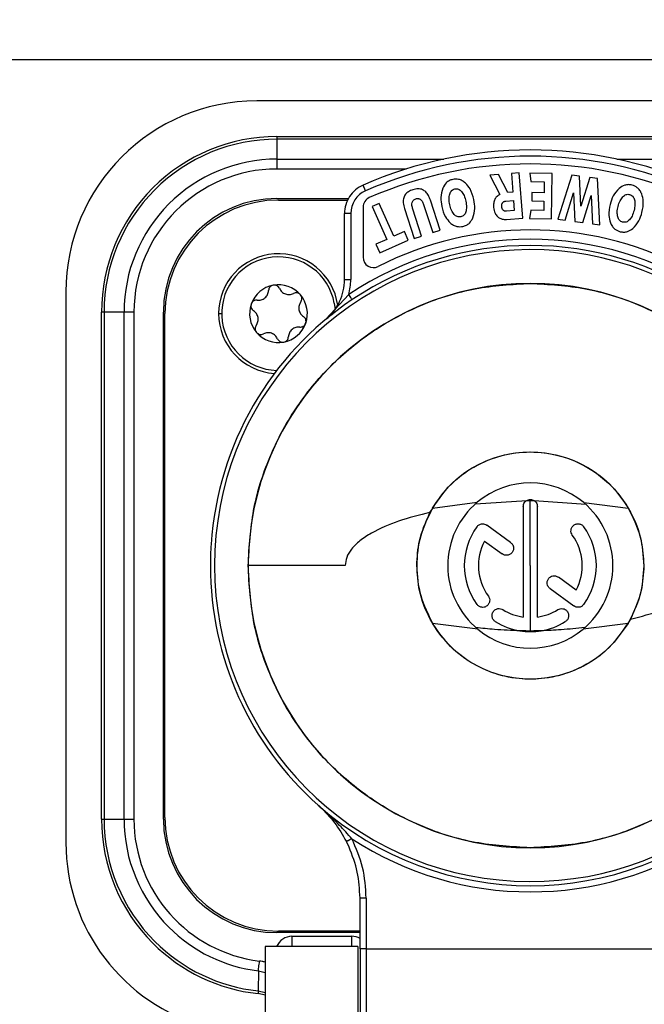
# Model space of a CAD drawing. Units: millimetres. Extents: x 0 to 420, y 0 to 297.
# Drawn here: x 195 to 210, y 209 to 233 of the extents above; entities that cross this region are included whole.
import ezdxf

# ---------------------------------------------------------------- set-up
doc = ezdxf.new("R2010")
doc.units = ezdxf.units.MM
doc.header["$PDSIZE"] = -1
doc.linetypes.add('SLD-Durchgehend', pattern=[0])
doc.layers.add('BEMASS', color=5, linetype='SLD-Durchgehend', lineweight=25)
doc.styles.add('SLDTEXTSTYLE2', font='GOTHIC.TTF', dxfattribs={"width": 0.913})
doc.dimstyles.new('SLDDIMSTYLE0', dxfattribs={"dimtxt": 3.5, "dimasz": 3.556, "dimexe": 0, "dimexo": 0.0625, "dimgap": 0.875, "dimtad": 1, "dimlfac": 2, "dimrnd": 1e-09, "dimzin": 12, "dimdsep": 46, "dimtxsty": 'SLDTEXTSTYLE2', "dimblk1": 'CLOSED', "dimblk2": 'CLOSED', "dimsah": 1, "dimcen": 0.09, "dimadec": 0, "dimazin": 3, "dimtfac": 1, "dimtofl": 0, "dimtmove": 0, "dimatfit": 3, "dimldrblk": 'CLOSED', "dimfxl": 1, "dimfrac": 2, "dimtolj": 1, "dimtzin": 12, "dimarcsym": 0})
doc.dimstyles.new('SLDDIMSTYLE4', dxfattribs={"dimtxt": 3.5, "dimasz": 3.556, "dimexe": 0, "dimexo": 0.0625, "dimgap": 0.875, "dimtad": 1, "dimdec": 0, "dimlfac": 2, "dimrnd": 1e-09, "dimzin": 12, "dimdsep": 46, "dimtxsty": 'SLDTEXTSTYLE2', "dimblk1": 'CLOSED', "dimblk2": 'CLOSED', "dimsah": 1, "dimcen": 0.09, "dimadec": 0, "dimazin": 3, "dimtfac": 1, "dimtdec": 0, "dimtofl": 0, "dimtmove": 0, "dimatfit": 3, "dimldrblk": 'CLOSED', "dimfxl": 1, "dimfrac": 2, "dimtolj": 1, "dimtzin": 12, "dimarcsym": 0})

# ---------------------------------------------------------------- blocks, each defined once
blk = doc.blocks.new('_Closed')
at = {"color": 0, "linetype": 'ByBlock', "lineweight": -2}
for p, q in [((-1, 0.166667), (0, 0)), ((-1, 0.166667), (-1, -0.166667)), ((0, 0), (-1, -0.166667)), ((0, 0), (-1, 0))]:
    blk.add_line(p, q, dxfattribs=at)
blk = doc.blocks.new('_D_9')
at = {"layer": 'BEMASS', "color": 0, "lineweight": -2}
for p, q in [((158.219, 231.567), (158.219, 277.692)), ((248.838, 277.692), (161.775, 277.692)), ((252.394, 246.255), (252.394, 277.692))]:
    blk.add_line(p, q, dxfattribs=at)
at = {"layer": 'Defpoints', "color": 0}
for p in [(158.219, 277.692), (252.394, 246.192), (158.219, 231.505)]:
    blk.add_point(p, dxfattribs=at)
at = {"layer": 'BEMASS', "color": 0, "lineweight": -2, "xscale": 3.556, "yscale": 3.556, "zscale": 3.556, "rotation": 180}
blk.add_blockref('_Closed', (158.219, 277.692), dxfattribs=at)
at = {"layer": 'BEMASS', "color": 0, "lineweight": -2, "xscale": 3.556, "yscale": 3.556, "zscale": 3.556}
blk.add_blockref('_Closed', (252.394, 277.692), dxfattribs=at)
at = {"layer": 'BEMASS', "color": 0, "insert": (205.306, 282.242), "char_height": 3.5, "attachment_point": 2, "style": 'SLDTEXTSTYLE2'}
blk.add_mtext('\\A1;188.35', dxfattribs=at)
blk = doc.blocks.new('_D_10')
at = {"layer": 'BEMASS', "color": 0, "lineweight": -2}
for p, q in [((206.605, 261.692), (262.394, 261.692)), ((262.394, 115.99), (262.394, 258.136)), ((192.572, 112.434), (262.394, 112.434))]:
    blk.add_line(p, q, dxfattribs=at)
at = {"layer": 'Defpoints', "color": 0}
for p in [(206.542, 261.692), (262.394, 261.692), (192.509, 112.434)]:
    blk.add_point(p, dxfattribs=at)
at = {"layer": 'BEMASS', "color": 0, "lineweight": -2, "xscale": 3.556, "yscale": 3.556, "zscale": 3.556}
for p, rotation in [((262.394, 261.692), 90.0000000000002), ((262.394, 112.434), 270.0000000000002)]:
    blk.add_blockref('_Closed', p, dxfattribs=dict(at, rotation=rotation))
at = {"layer": 'BEMASS', "color": 0, "insert": (257.844, 187.063), "char_height": 3.5, "attachment_point": 2, "rotation": 90, "style": 'SLDTEXTSTYLE2'}
blk.add_mtext('\\A1;299', dxfattribs=at)

msp = doc.modelspace()

# ---------------------------------------------------------------- linework, layer by layer
for p, q in [((165.4686, 231.6925), (248.3936, 231.6925)), ((213.5686, 230.6925), (200.3186, 230.6925)), ((200.8061, 229.83), (200.8061, 229.8141)), ((200.8061, 229.83), (213.0811, 229.83)), ((200.8061, 229.8141), (200.8061, 229.7667)), ((200.8061, 229.7667), (200.8061, 229.2834)), ((213.0811, 229.7667), (200.8061, 229.7667)), ((200.8061, 229.2834), (200.8061, 229.1932)), ((200.8061, 229.2834), (204.8446, 229.2834)), ((200.8061, 229.1932), (200.8061, 229.044)), ((209.0426, 229.2834), (213.0811, 229.2834)), ((203.9334, 229.044), (200.8061, 229.044)), ((206.1719, 228.9112), (205.9661, 228.8952)), ((205.9661, 228.8952), (206.2061, 228.423)), ((206.3967, 228.4737), (206.1719, 228.9112)), ((206.6751, 228.9501), (206.4864, 228.9355)), ((206.4864, 228.9355), (206.5214, 228.4833)), ((206.76, 227.8534), (206.6751, 228.9501)), ((207.4715, 228.9355), (206.9288, 228.9438)), ((206.9288, 228.9438), (206.9549, 228.7423)), ((207.4546, 227.8356), (207.4715, 228.9355)), ((207.9463, 228.8916), (207.6099, 227.8256)), ((208.1324, 228.8678), (207.9463, 228.8916)), ((208.1669, 228.1464), (208.1324, 228.8678)), ((202.952, 228.5156), (202.8916, 228.6529)), ((206.9549, 228.7423), (207.2802, 228.7373)), ((207.2802, 228.7373), (207.2761, 228.47)), ((208.3832, 228.8358), (208.1669, 228.1464)), ((208.5699, 228.8119), (208.3832, 228.8358)), ((208.6265, 227.6958), (208.5699, 228.8119)), ((206.5214, 228.4833), (206.3967, 228.4737)), ((206.9837, 228.4745), (206.9806, 228.2734)), ((207.2761, 228.47), (206.9837, 228.4745)), ((207.7846, 227.8033), (207.9878, 228.4636)), ((207.9878, 228.4636), (208.023, 227.7729)), ((208.2149, 227.7483), (208.4211, 228.4)), ((208.4211, 228.4), (208.4523, 227.718)), ((200.8061, 228.33), (202.5377, 228.33)), ((200.8436, 228.2925), (202.5182, 228.2925)), ((203.2837, 228.2116), (203.1112, 228.1352)), ((203.6371, 227.4143), (203.2837, 228.2116)), ((204.3671, 228.1614), (204.5804, 227.5072)), ((204.7594, 227.5655), (204.5234, 228.2892)), ((206.3498, 228.2683), (206.5349, 228.2827)), ((206.5349, 228.2827), (206.5539, 228.0369)), ((206.9806, 228.2734), (207.273, 228.2689)), ((207.273, 228.2689), (207.2695, 228.0396)), ((202.4436, 226.3662), (202.4436, 227.9664)), ((202.4876, 227.9664), (202.4436, 227.9664)), ((202.5936, 227.9664), (202.4876, 227.9664)), ((202.5936, 227.9664), (202.5936, 226.3662)), ((202.8936, 228.1221), (202.8936, 226.9058)), ((203.1112, 228.1352), (203.4645, 227.3378)), ((203.8949, 228.0842), (204.1309, 227.3606)), ((204.3103, 227.4191), (204.0984, 228.0691)), ((206.5539, 228.0369), (206.3642, 228.0222)), ((206.9526, 228.0444), (206.9208, 227.8438)), ((207.2695, 228.0396), (206.9526, 228.0444)), ((206.3671, 227.823), (206.76, 227.8534)), ((206.9208, 227.8438), (207.4546, 227.8356)), ((207.6099, 227.8256), (207.7846, 227.8033)), ((208.023, 227.7729), (208.2149, 227.7483)), ((208.4523, 227.718), (208.6265, 227.6958)), ((203.8949, 227.5286), (203.6371, 227.4143)), ((203.9872, 227.3202), (203.8949, 227.5286)), ((204.5804, 227.5072), (204.7594, 227.5655)), ((203.4645, 227.3378), (203.2048, 227.2227)), ((203.2048, 227.2227), (203.2971, 227.0144)), ((203.2971, 227.0144), (203.9872, 227.3202)), ((204.1309, 227.3606), (204.3103, 227.4191)), ((202.4436, 226.3662), (202.4876, 226.3662)), ((202.4876, 226.3662), (202.5936, 226.3662)), ((195.6936, 226.0675), (195.6936, 212.734)), ((201.9922, 225.4046), (202.5464, 226.0056)), ((202.1956, 225.793), (202.2148, 225.6452)), ((196.572, 225.58), (196.5561, 225.58)), ((196.5561, 213.305), (196.5561, 225.58)), ((196.6194, 225.58), (196.572, 225.58)), ((197.1027, 225.58), (196.6194, 225.58)), ((196.6194, 225.58), (196.6194, 213.305)), ((197.1929, 225.58), (197.1027, 225.58)), ((197.1027, 213.305), (197.1027, 225.58)), ((197.3421, 225.58), (197.1929, 225.58)), ((197.3421, 225.58), (197.3421, 213.305)), ((198.0561, 213.305), (198.0561, 225.58)), ((198.0936, 213.3425), (198.0936, 225.5425)), ((199.3936, 225.5425), (199.4686, 225.5425)), ((205.6163, 220.9385), (206.855, 221.0178)), ((206.9436, 219.4425), (206.9436, 221.019)), ((207.0339, 221.0168), (208.285, 220.9259)), ((204.5704, 220.8318), (205.6573, 220.974)), ((206.7722, 220.8711), (206.7722, 218.197)), ((207.115, 218.197), (207.115, 220.8711)), ((208.2374, 220.9677), (209.3157, 220.8338)), ((206.4666, 220.0009), (205.8886, 220.4209)), ((205.8353, 220.0359), (206.2651, 219.7236)), ((202.4568, 219.4425), (200.1104, 219.4425)), ((206.9436, 219.4425), (206.9436, 217.8573)), ((208.052, 218.8491), (207.6222, 219.1614)), ((207.4207, 218.884), (207.9986, 218.4641)), ((205.6709, 217.8997), (204.5765, 218.0428)), ((209.3102, 218.0419), (208.2235, 217.9057)), ((201.807, 213.6392), (201.8282, 213.6203)), ((201.8259, 213.6224), (201.8288, 213.6198)), ((201.8276, 213.6209), (201.8477, 213.6025)), ((201.8293, 213.6193), (201.8338, 213.6153)), ((201.8327, 213.6162), (201.8468, 213.6033)), ((196.5561, 213.305), (196.572, 213.305)), ((196.572, 213.305), (196.6194, 213.305)), ((196.6194, 213.305), (197.1027, 213.305)), ((197.1027, 213.305), (197.1929, 213.305)), ((197.1929, 213.305), (197.3421, 213.305)), ((202.5541, 212.6247), (202.4885, 212.7609)), ((202.8186, 210.1617), (202.8186, 211.3928)), ((202.9686, 211.3928), (202.9686, 210.1617)), ((202.8186, 210.555), (200.8061, 210.555)), ((202.8186, 210.5925), (200.8436, 210.5925)), ((201.1686, 210.4675), (201.1686, 210.2907)), ((201.1686, 210.4675), (202.6186, 210.4675)), ((201.1686, 210.2907), (201.1686, 210.2175)), ((202.6186, 210.2907), (202.6186, 210.4675)), ((202.6186, 210.2175), (202.6186, 210.2907)), ((200.5186, 210.2175), (200.5186, 204.9675)), ((202.7686, 210.2175), (200.5186, 210.2175)), ((202.7686, 210.2175), (202.7686, 204.9675)), ((202.9686, 210.1617), (210.9186, 210.1617)), ((200.3559, 209.6288), (200.3473, 209.1432)), ((200.3559, 209.6288), (200.5187, 209.5884)), ((200.3473, 209.1435), (200.3493, 209.0796)), ((200.3473, 209.1432), (200.5186, 209.1061)), ((200.5187, 209.0411), (200.3493, 209.0796))]:
    msp.add_line(p, q)
for centre, radius, start, end in [((200.3186, 226.0675), 4.625, 90, 180), ((200.8061, 225.58), 4.25, 90, 135), ((200.8061, 225.58), 4.1867, 90, 135), ((206.9436, 219.4425), 10.0623, 66.25336, 113.74664), ((206.9436, 219.4425), 9.9123, 66.25336, 113.74664), ((200.8061, 225.58), 3.7034, 90, 135), ((206.9436, 219.4425), 9.725, 66.35583, 113.64417), ((200.8061, 225.58), 3.464, 90, 180), ((203.1936, 227.9664), 0.75, 113.74664, 146.87332), ((200.8061, 225.58), 4.25, 135, 180), ((200.8061, 225.58), 4.1867, 135, 180), ((203.1936, 227.9664), 0.75, 146.87332, 180), ((203.1936, 227.9664), 0.6, 113.74664, 180), ((200.8061, 225.58), 3.7034, 135, 180), ((200.8061, 225.58), 2.75, 90, 180), ((200.8436, 225.5425), 2.75, 90, 180), ((203.1436, 228.1221), 0.25, 113.64417, 180), ((206.9436, 219.4425), 8.125, 63.01666, 116.98334), ((206.9436, 219.4425), 7.9, 56.17819, 123.82181), ((206.9436, 219.4425), 7.75, 56.17819, 123.82181), ((206.9436, 219.4425), 7.65, 11.36488, 348.63512), ((200.8436, 225.5425), 1.45, 8.08767, 180), ((200.8436, 225.5425), 1.375, 10.49587, 268.22756), ((203.1436, 226.9058), 0.25, 180, 296.98334), ((206.9436, 219.4425), 6.8333, 90, 270), ((200.8436, 225.5425), 0.7, 100.49587, 160.49587), ((200.8436, 225.5425), 0.7, 40.49587, 100.49587), ((201.1936, 226.3662), 1.25, 334.85451, 0), ((201.1936, 226.3662), 1.4, 345.07454, 0), ((206.9436, 219.4425), 6.8333, 270, 90), ((200.8436, 225.5425), 0.7, 340.49587, 40.49587), ((206.9436, 219.4425), 7.75, 123.82181, 176.15438), ((200.8436, 225.5425), 0.7, 160.49587, 220.49587), ((201.1936, 226.3662), 1.25, 309.70902, 334.85451), ((200.8436, 225.5425), 1.45, 180, 266.14304), ((200.8436, 225.5425), 0.7, 280.49587, 340.49587), ((200.8436, 225.5425), 0.7, 220.49587, 280.49587), ((206.9436, 219.4425), 2, 49.69507, 130.02719), ((206.9436, 219.4425), 2, 130.02719, 230.4805), ((206.9436, 219.4425), 2, 0, 49.69507), ((206.9436, 219.4425), 1.6, 144, 216), ((206.9436, 219.4425), 1.6, 324, 36), ((206.9436, 219.4425), 1.2572, 151.83581, 216), ((206.9436, 219.4425), 1.2572, 331.83581, 36), ((206.9436, 219.4425), 7.75, 176.15438, 180), ((206.9436, 219.4425), 7.75, 180, 228.48694), ((206.9436, 219.4425), 2, 309.78879, 0), ((206.9436, 219.4425), 1.2572, 238, 262.16419), ((206.9436, 219.4425), 1.2572, 277.83581, 302), ((206.9436, 219.4425), 2, 230.4805, 309.78879), ((206.9436, 219.4425), 1.6, 238, 260.95352), ((206.9436, 219.4425), 1.6, 279.40347, 302), ((206.9436, 219.4425), 1.6, 260.95352, 279.40347), ((206.9436, 219.4425), 7.75, 228.48694, 311.51306), ((200.8061, 213.305), 4.25, 180, 225), ((200.8061, 213.305), 4.1867, 180, 225), ((200.8061, 213.305), 3.7034, 180, 225), ((200.8061, 213.305), 3.464, 180, 263.01807), ((200.8061, 213.305), 2.75, 180, 270), ((200.8436, 213.3425), 2.75, 180, 270), ((200.3186, 212.734), 4.625, 180, 254.4373), ((206.9436, 219.4425), 7.9, 236.83577, 303.16421), ((200.8061, 213.305), 3.7034, 225, 263.01807), ((200.8061, 213.305), 4.25, 225, 263.82877), ((200.8061, 213.305), 4.1867, 225, 263.70891), ((201.1686, 210.0675), 0.4, 90, 157.97569), ((202.6186, 210.0675), 0.4, 59.32977, 90)]:
    msp.add_arc(centre, radius, start, end)
for points, knots in [([(205.0656, 228.7914), (205.0364, 228.7829), (204.9785, 228.7661), (204.8867, 228.6991), (204.8475, 228.6278), (204.8228, 228.5827)], [0, 0, 0, 0, 0.2740026, 0.5417268, 1, 1, 1, 1]), ([(205.3714, 228.703), (205.3458, 228.7234), (205.2965, 228.7626), (205.1914, 228.8038), (205.1133, 228.7961), (205.0656, 228.7914)], [0, 0, 0, 0, 0.297605, 0.5711497, 1, 1, 1, 1]), ([(205.576, 228.3047), (205.553, 228.3943), (205.5146, 228.5437), (205.4123, 228.6575), (205.3714, 228.703)], [0, 0, 0, 0, 0.60025065, 1, 1, 1, 1]), ([(209.4067, 228.6545), (209.3767, 228.6599), (209.3174, 228.6705), (209.2055, 228.6512), (209.1387, 228.6046), (209.0966, 228.5752)], [0, 0, 0, 0, 0.2740025, 0.5417267, 1, 1, 1, 1]), ([(209.6416, 228.4397), (209.6277, 228.4694), (209.6009, 228.5263), (209.525, 228.6099), (209.4516, 228.6376), (209.4067, 228.6545)], [0, 0, 0, 0, 0.297605, 0.5711497, 1, 1, 1, 1]), ([(204.0982, 228.5422), (204.0624, 228.5287), (203.996, 228.5036), (203.9167, 228.436), (203.8674, 228.342), (203.8579, 228.2185), (203.8818, 228.1319), (203.8949, 228.0842)], [0, 0, 0, 0, 0.1989228, 0.3698439, 0.5321528, 0.7422888, 1, 1, 1, 1]), ([(204.5234, 228.2892), (204.5087, 228.3287), (204.4817, 228.4012), (204.4172, 228.4903), (204.3315, 228.5511), (204.2183, 228.5727), (204.1403, 228.5529), (204.0982, 228.5422)], [0, 0, 0, 0, 0.2234706, 0.4103239, 0.5756695, 0.7712671, 1, 1, 1, 1]), ([(204.8228, 228.5827), (204.8006, 228.5066), (204.7579, 228.3604), (204.7846, 228.2106), (204.7974, 228.1388)], [0, 0, 0, 0, 0.52049532, 1, 1, 1, 1]), ([(204.9927, 228.1804), (204.9836, 228.2281), (204.9672, 228.3141), (204.9834, 228.3998), (204.9907, 228.438)], [0, 0, 0, 0, 0.555146, 1, 1, 1, 1]), ([(204.9907, 228.438), (204.9965, 228.4538), (205.0076, 228.4838), (205.0359, 228.521), (205.072, 228.5482), (205.1004, 228.5563), (205.1148, 228.5605)], [0, 0, 0, 0, 0.2747272, 0.5206249, 0.755607, 1, 1, 1, 1]), ([(205.1148, 228.5605), (205.1297, 228.5626), (205.1588, 228.5667), (205.2026, 228.5568), (205.2434, 228.5346), (205.2655, 228.512), (205.2771, 228.5)], [0, 0, 0, 0, 0.2457267, 0.4811007, 0.7264807, 1, 1, 1, 1]), ([(205.2771, 228.5), (205.2994, 228.4679), (205.3494, 228.3959), (205.3696, 228.3104), (205.3807, 228.2631)], [0, 0, 0, 0, 0.44639756, 1, 1, 1, 1]), ([(206.2061, 228.423), (206.1741, 228.4057), (206.1155, 228.3738), (206.0878, 228.3137), (206.0753, 228.2864)], [0, 0, 0, 0, 0.5463823, 1, 1, 1, 1]), ([(209.0966, 228.5752), (209.0429, 228.5168), (208.9397, 228.4047), (208.8973, 228.2586), (208.8769, 228.1885)], [0, 0, 0, 0, 0.5204954, 1, 1, 1, 1]), ([(209.1828, 228.3711), (209.1951, 228.3826), (209.2183, 228.4046), (209.2602, 228.4254), (209.3046, 228.4337), (209.3336, 228.4285), (209.3484, 228.4258)], [0, 0, 0, 0, 0.2747274, 0.5206251, 0.7556072, 1, 1, 1, 1]), ([(209.3484, 228.4258), (209.3627, 228.4211), (209.3906, 228.4119), (209.4255, 228.3835), (209.4522, 228.3456), (209.4619, 228.3155), (209.467, 228.2996)], [0, 0, 0, 0, 0.2457266, 0.4811006, 0.7264806, 1, 1, 1, 1]), ([(209.6484, 227.9919), (209.6675, 228.0825), (209.6993, 228.2334), (209.6581, 228.3808), (209.6416, 228.4397)], [0, 0, 0, 0, 0.6002507, 1, 1, 1, 1]), ([(204.0984, 228.0691), (204.0895, 228.1001), (204.0738, 228.1549), (204.0757, 228.2242), (204.0928, 228.2667), (204.1121, 228.2917), (204.1381, 228.3114), (204.1587, 228.3193), (204.1695, 228.3234)], [0, 0, 0, 0, 0.3233369, 0.5709679, 0.6769607, 0.7790047, 0.8844502, 1, 1, 1, 1]), ([(204.1695, 228.3234), (204.18, 228.3262), (204.2001, 228.3316), (204.231, 228.3306), (204.2597, 228.3217), (204.2968, 228.2974), (204.3372, 228.2434), (204.3563, 228.1911), (204.3671, 228.1614)], [0, 0, 0, 0, 0.1125135, 0.215622, 0.3163082, 0.4220354, 0.6719616, 1, 1, 1, 1]), ([(204.7974, 228.1388), (204.8204, 228.0494), (204.8587, 227.9005), (204.9609, 227.7872), (205.0017, 227.7419)], [0, 0, 0, 0, 0.6003669, 1, 1, 1, 1]), ([(205.0962, 227.9462), (205.0739, 227.9779), (205.0239, 228.0489), (205.0038, 228.1336), (204.9927, 228.1804)], [0, 0, 0, 0, 0.44721, 1, 1, 1, 1]), ([(205.3807, 228.2631), (205.3898, 228.2156), (205.4061, 228.13), (205.3895, 228.0447), (205.3821, 228.0067)], [0, 0, 0, 0, 0.5542615, 1, 1, 1, 1]), ([(205.5513, 227.8584), (205.5735, 227.9344), (205.6164, 228.0814), (205.5892, 228.232), (205.576, 228.3047)], [0, 0, 0, 0, 0.51717488, 1, 1, 1, 1]), ([(206.0753, 228.2864), (206.0663, 228.2558), (206.0498, 228.1989), (206.0523, 228.1397), (206.0534, 228.1124)], [0, 0, 0, 0, 0.5380876, 1, 1, 1, 1]), ([(206.2501, 228.1321), (206.2498, 228.1503), (206.2494, 228.1765), (206.2598, 228.2088), (206.2682, 228.2218), (206.2723, 228.2282)], [0, 0, 0, 0, 0.538208, 0.7745237, 1, 1, 1, 1]), ([(206.2723, 228.2282), (206.277, 228.2338), (206.2864, 228.245), (206.305, 228.2572), (206.3264, 228.2655), (206.3418, 228.2674), (206.3498, 228.2683)], [0, 0, 0, 0, 0.2439781, 0.4837142, 0.731892, 1, 1, 1, 1]), ([(208.8769, 228.1885), (208.8579, 228.0982), (208.8262, 227.9478), (208.8675, 227.8009), (208.884, 227.7422)], [0, 0, 0, 0, 0.6003669, 1, 1, 1, 1]), ([(209.0593, 227.8834), (209.0534, 227.9218), (209.04, 228.0076), (209.0596, 228.0924), (209.0704, 228.1392)], [0, 0, 0, 0, 0.4472099, 1, 1, 1, 1]), ([(209.0704, 228.1392), (209.0834, 228.1861), (209.1068, 228.2704), (209.1594, 228.3401), (209.1828, 228.3711)], [0, 0, 0, 0, 0.5551464, 1, 1, 1, 1]), ([(209.467, 228.2996), (209.4728, 228.2609), (209.4857, 228.1742), (209.4658, 228.0886), (209.4549, 228.0413)], [0, 0, 0, 0, 0.4463974, 1, 1, 1, 1]), ([(205.2582, 227.8874), (205.2433, 227.8853), (205.2143, 227.8811), (205.1705, 227.8906), (205.1298, 227.9122), (205.1078, 227.9345), (205.0962, 227.9462)], [0, 0, 0, 0, 0.24753245, 0.48373456, 0.72854169, 1, 1, 1, 1]), ([(205.3821, 228.0067), (205.3763, 227.9913), (205.3653, 227.9621), (205.337, 227.926), (205.3009, 227.8995), (205.2727, 227.8915), (205.2582, 227.8874)], [0, 0, 0, 0, 0.2710267, 0.5156744, 0.7520296, 1, 1, 1, 1]), ([(206.0534, 228.1124), (206.0604, 228.0636), (206.0723, 227.9803), (206.127, 227.9174), (206.1496, 227.8915)], [0, 0, 0, 0, 0.5869684, 1, 1, 1, 1]), ([(206.2862, 228.0498), (206.2767, 228.0613), (206.2567, 228.0852), (206.2523, 228.1161), (206.2501, 228.1321)], [0, 0, 0, 0, 0.4810692, 1, 1, 1, 1]), ([(206.3642, 228.0222), (206.3568, 228.022), (206.3425, 228.0216), (206.3216, 228.0266), (206.3024, 228.0358), (206.2917, 228.045), (206.2862, 228.0498)], [0, 0, 0, 0, 0.2584309, 0.5033496, 0.7465331, 1, 1, 1, 1]), ([(209.4549, 228.0413), (209.4419, 227.9947), (209.4186, 227.9108), (209.3659, 227.8417), (209.3424, 227.8109)], [0, 0, 0, 0, 0.5542613, 1, 1, 1, 1]), ([(209.4282, 227.6029), (209.4819, 227.6612), (209.5855, 227.774), (209.6279, 227.921), (209.6484, 227.9919)], [0, 0, 0, 0, 0.5171748, 1, 1, 1, 1]), ([(205.0017, 227.7419), (205.0275, 227.7215), (205.077, 227.6823), (205.1822, 227.6407), (205.2605, 227.6483), (205.3082, 227.6529)], [0, 0, 0, 0, 0.2979665, 0.5717836, 1, 1, 1, 1]), ([(205.3082, 227.6529), (205.3377, 227.6614), (205.3956, 227.6782), (205.4873, 227.7441), (205.5266, 227.8143), (205.5513, 227.8584)], [0, 0, 0, 0, 0.27759468, 0.54665363, 1, 1, 1, 1]), ([(206.1496, 227.8915), (206.1849, 227.8668), (206.2506, 227.821), (206.3303, 227.8224), (206.3671, 227.823)], [0, 0, 0, 0, 0.538301, 1, 1, 1, 1]), ([(208.884, 227.7422), (208.8981, 227.7125), (208.9251, 227.6554), (209.0009, 227.5715), (209.0744, 227.5436), (209.1193, 227.5265)], [0, 0, 0, 0, 0.2979667, 0.5717839, 1, 1, 1, 1]), ([(209.1785, 227.7589), (209.1642, 227.7636), (209.1363, 227.7727), (209.1012, 227.8007), (209.0744, 227.8381), (209.0645, 227.8678), (209.0593, 227.8834)], [0, 0, 0, 0, 0.2475325, 0.4837346, 0.7285417, 1, 1, 1, 1]), ([(209.3424, 227.8109), (209.3304, 227.7997), (209.3076, 227.7784), (209.2662, 227.7585), (209.2221, 227.7508), (209.1933, 227.7562), (209.1785, 227.7589)], [0, 0, 0, 0, 0.2710262, 0.5156737, 0.7520291, 1, 1, 1, 1]), ([(209.1193, 227.5265), (209.1494, 227.5211), (209.2089, 227.5105), (209.3202, 227.5289), (209.3866, 227.5744), (209.4282, 227.6029)], [0, 0, 0, 0, 0.2775947, 0.5466537, 1, 1, 1, 1]), ([(200.7161, 226.2308), (200.7006, 226.2263), (200.669, 226.217), (200.6331, 226.1851), (200.6083, 226.1449), (200.604, 226.1156), (200.6018, 226.1001)], [0, 0, 0, 0, 0.2441698, 0.4996205, 0.7341583, 1, 1, 1, 1]), ([(200.8697, 226.1497), (200.862, 226.1634), (200.8476, 226.1892), (200.8101, 226.2178), (200.7651, 226.2348), (200.7322, 226.2321), (200.7161, 226.2308)], [0, 0, 0, 0, 0.265546, 0.4998979, 0.7555831, 1, 1, 1, 1]), ([(200.3308, 225.8686), (200.3626, 225.8685), (200.4103, 225.8683), (200.4734, 225.8948), (200.5172, 225.9241), (200.5532, 225.9627), (200.5897, 226.0211), (200.5969, 226.0685), (200.6018, 226.1001)], [0, 0, 0, 0, 0.2491352, 0.3742728, 0.4988785, 0.6239688, 0.749738, 1, 1, 1, 1]), ([(200.8697, 226.1497), (200.8854, 226.1221), (200.9091, 226.0806), (200.9636, 226.0393), (201.0109, 226.016), (201.0623, 226.0042), (201.1311, 226.0017), (201.1758, 226.0191), (201.2056, 226.0307)], [0, 0, 0, 0, 0.2491377, 0.3742755, 0.4988807, 0.6239705, 0.7497391, 1, 1, 1, 1]), ([(201.3759, 225.9971), (201.3643, 226.0082), (201.3405, 226.031), (201.2949, 226.0461), (201.2477, 226.0475), (201.2202, 226.0365), (201.2056, 226.0307)], [0, 0, 0, 0, 0.2441031, 0.499478, 0.7340798, 1, 1, 1, 1]), ([(201.3825, 225.8235), (201.3905, 225.837), (201.4057, 225.8624), (201.4117, 225.9092), (201.4039, 225.9567), (201.3851, 225.9838), (201.3759, 225.9971)], [0, 0, 0, 0, 0.2656304, 0.5000515, 0.7556547, 1, 1, 1, 1]), ([(200.1838, 225.7762), (200.1799, 225.7604), (200.1723, 225.7292), (200.1815, 225.6825), (200.2034, 225.6407), (200.2272, 225.6218), (200.2398, 225.6118)], [0, 0, 0, 0, 0.2470786, 0.4859242, 0.7282696, 1, 1, 1, 1]), ([(200.3308, 225.8686), (200.3151, 225.8689), (200.2855, 225.8693), (200.242, 225.8511), (200.2048, 225.8206), (200.1907, 225.7908), (200.1838, 225.7762)], [0, 0, 0, 0, 0.2655499, 0.4999049, 0.7555863, 1, 1, 1, 1]), ([(201.3825, 225.8235), (201.3665, 225.7961), (201.3424, 225.7549), (201.3339, 225.687), (201.3373, 225.6344), (201.3528, 225.5839), (201.3851, 225.5231), (201.4225, 225.4931), (201.4474, 225.4731)], [0, 0, 0, 0, 0.2490844, 0.3742197, 0.4988352, 0.6239367, 0.749717, 1, 1, 1, 1]), ([(200.3047, 225.2614), (200.3208, 225.2889), (200.3448, 225.3301), (200.3534, 225.398), (200.3499, 225.4506), (200.3345, 225.501), (200.3022, 225.5618), (200.2647, 225.5919), (200.2398, 225.6118)], [0, 0, 0, 0, 0.2490844, 0.3742198, 0.4988354, 0.6239098, 0.7497008, 1, 1, 1, 1]), ([(202.1393, 225.5237), (202.1506, 225.5327), (202.1738, 225.5513), (202.1948, 225.5724), (202.2055, 225.5831)], [0, 0, 0, 0, 0.48798204, 1, 1, 1, 1]), ([(201.3565, 225.2163), (201.3722, 225.2161), (201.4017, 225.2157), (201.4453, 225.2339), (201.4825, 225.2644), (201.4966, 225.2942), (201.5035, 225.3088)], [0, 0, 0, 0, 0.2655499, 0.4999049, 0.7555863, 1, 1, 1, 1]), ([(201.5035, 225.3088), (201.5073, 225.3244), (201.5151, 225.3564), (201.5054, 225.4035), (201.483, 225.4451), (201.4598, 225.4634), (201.4474, 225.4731)], [0, 0, 0, 0, 0.24417935, 0.499641, 0.73416961, 1, 1, 1, 1]), ([(200.3047, 225.2614), (200.2967, 225.2479), (200.2816, 225.2225), (200.2756, 225.1759), (200.2833, 225.1285), (200.302, 225.1013), (200.3113, 225.0879)], [0, 0, 0, 0, 0.2656301, 0.500051, 0.7529116, 1, 1, 1, 1]), ([(200.3113, 225.0879), (200.3229, 225.0768), (200.3468, 225.054), (200.3924, 225.0388), (200.4396, 225.0375), (200.4671, 225.0484), (200.4817, 225.0543)], [0, 0, 0, 0, 0.2441031, 0.499478, 0.7340798, 1, 1, 1, 1]), ([(200.8176, 224.9353), (200.8018, 224.9629), (200.7782, 225.0043), (200.7236, 225.0457), (200.6763, 225.069), (200.6249, 225.0808), (200.5561, 225.0832), (200.5114, 225.0658), (200.4817, 225.0543)], [0, 0, 0, 0, 0.2491377, 0.3742755, 0.4988807, 0.6239705, 0.7497391, 1, 1, 1, 1]), ([(201.3565, 225.2163), (201.3247, 225.2165), (201.277, 225.2167), (201.2138, 225.1902), (201.1701, 225.1609), (201.1341, 225.1222), (201.0976, 225.0639), (201.0903, 225.0165), (201.0855, 224.9849)], [0, 0, 0, 0, 0.2491352, 0.3742728, 0.4988785, 0.6239688, 0.749738, 1, 1, 1, 1]), ([(200.8176, 224.9353), (200.8252, 224.9216), (200.8397, 224.8958), (200.8772, 224.8671), (200.9222, 224.8502), (200.9551, 224.8529), (200.9711, 224.8542)], [0, 0, 0, 0, 0.26554602, 0.49989794, 0.75558306, 1, 1, 1, 1]), ([(200.9711, 224.8542), (200.9866, 224.8587), (201.0183, 224.8679), (201.0542, 224.8999), (201.079, 224.9401), (201.0832, 224.9694), (201.0855, 224.9849)], [0, 0, 0, 0, 0.2441698, 0.4996205, 0.7341583, 1, 1, 1, 1]), ([(204.5118, 220.7265), (204.6729, 220.9727), (205.0184, 221.5008), (205.8774, 222.0466), (206.9328, 222.2657), (207.9965, 222.0558), (208.8444, 221.5058), (209.3793, 220.799), (209.6511, 220.0955), (209.6804, 219.6457), (209.6936, 219.4425)], [0, 0, 0, 0, 0.1204732, 0.2583556, 0.4069865, 0.555719, 0.6938645, 0.8146741, 0.916258, 1, 1, 1, 1]), ([(204.5704, 220.8318), (204.7062, 221.0284), (204.9781, 221.422), (205.5616, 221.8535), (206.2266, 222.13), (206.9425, 222.2236), (207.6584, 222.1305), (208.3442, 221.8465), (208.9239, 221.4069), (209.1935, 221.0126), (209.3157, 220.8338)], [0, 0, 0, 0, 0.1248401, 0.2500198, 0.3750091, 0.5000158, 0.6250224, 0.7500117, 0.8867075, 1, 1, 1, 1]), ([(206.7722, 220.8711), (206.7739, 220.8892), (206.7769, 220.9231), (206.7989, 220.966), (206.8251, 220.9973), (206.8456, 221.0114), (206.855, 221.0178)], [0, 0, 0, 0, 0.3082249, 0.5776784, 0.8082845, 1, 1, 1, 1]), ([(206.855, 221.0178), (206.869, 221.0248), (206.8971, 221.0389), (206.9445, 221.0444), (206.9919, 221.0384), (207.0199, 221.024), (207.0339, 221.0168)], [0, 0, 0, 0, 0.2499098, 0.4997396, 0.7496998, 1, 1, 1, 1]), ([(206.855, 221.0178), (206.8715, 221.0181), (206.9011, 221.0186), (206.9307, 221.0189), (206.9436, 221.019)], [0, 0, 0, 0, 0.5612257, 1, 1, 1, 1]), ([(206.9436, 221.019), (206.9604, 221.0186), (206.9905, 221.0179), (207.0206, 221.0171), (207.0339, 221.0168)], [0, 0, 0, 0, 0.5587737, 1, 1, 1, 1]), ([(207.0339, 221.0168), (207.043, 221.0104), (207.0632, 220.9963), (207.0889, 220.9651), (207.1104, 220.9226), (207.1134, 220.889), (207.115, 220.8711)], [0, 0, 0, 0, 0.1916145, 0.4221869, 0.6916739, 1, 1, 1, 1]), ([(204.5118, 220.7265), (204.2561, 220.6631), (203.7659, 220.5414), (203.198, 220.3015), (202.8229, 220.0584), (202.6174, 219.8622), (202.4833, 219.6567), (202.4652, 219.5102), (202.4568, 219.4425)], [0, 0, 0, 0, 0.30709857, 0.58888589, 0.72219212, 0.83213677, 0.92241081, 1, 1, 1, 1]), ([(204.1936, 219.4425), (204.2049, 219.6447), (204.2299, 220.0918), (204.412, 220.5019), (204.5118, 220.7265)], [0, 0, 0, 0, 0.4522511, 1, 1, 1, 1]), ([(205.6492, 220.3829), (205.6668, 220.4015), (205.7018, 220.4386), (205.7722, 220.4569), (205.8374, 220.4507), (205.8716, 220.4308), (205.8886, 220.4209)], [0, 0, 0, 0, 0.2808513, 0.5605144, 0.7802088, 1, 1, 1, 1]), ([(207.9607, 220.1814), (207.9501, 220.1999), (207.929, 220.2369), (207.9253, 220.3026), (207.9416, 220.3554), (207.9668, 220.3926), (207.9913, 220.4167), (208.0203, 220.4356), (208.0534, 220.4486), (208.0894, 220.4546), (208.1259, 220.4528), (208.16, 220.4437), (208.2009, 220.424), (208.2233, 220.3992), (208.2381, 220.3829)], [0, 0, 0, 0, 0.1174859, 0.2344694, 0.355448, 0.4207183, 0.4840102, 0.5473223, 0.613131, 0.6826497, 0.7501642, 0.8156919, 0.8792521, 1, 1, 1, 1]), ([(206.4666, 220.0009), (206.4768, 219.9924), (206.4961, 219.9763), (206.5204, 219.9405), (206.535, 219.9007), (206.5384, 219.8585), (206.5326, 219.8122), (206.5084, 219.7591), (206.4654, 219.7194), (206.4231, 219.6994), (206.3818, 219.6895), (206.3394, 219.6911), (206.2977, 219.7031), (206.2764, 219.7165), (206.2651, 219.7236)], [0, 0, 0, 0, 0.0744627, 0.1393494, 0.2400282, 0.3079249, 0.3738888, 0.4994227, 0.6252847, 0.6914378, 0.7595389, 0.860375, 0.9253849, 1, 1, 1, 1]), ([(209.3704, 218.149), (209.2083, 217.9033), (208.8607, 217.3766), (208.0001, 216.8345), (206.9452, 216.6194), (205.8842, 216.8321), (205.0394, 217.3827), (204.5067, 218.0886), (204.236, 218.7908), (204.2068, 219.2396), (204.1936, 219.4425)], [0, 0, 0, 0, 0.1206876, 0.2587063, 0.4073646, 0.5560291, 0.6940637, 0.8147718, 0.9162886, 1, 1, 1, 1]), ([(209.6936, 219.4425), (209.6822, 219.2388), (209.6568, 218.7881), (209.4718, 218.3752), (209.3704, 218.149)], [0, 0, 0, 0, 0.4519598, 1, 1, 1, 1]), ([(209.3704, 218.149), (209.6264, 218.2123), (210.1154, 218.3333), (210.683, 218.5722), (211.0591, 218.814), (211.2676, 219.0114), (211.4041, 219.2191), (211.4223, 219.3676), (211.4307, 219.436)], [0, 0, 0, 0, 0.3066004, 0.5856051, 0.7195097, 0.8303788, 0.9218187, 1, 1, 1, 1]), ([(207.4207, 218.884), (207.4103, 218.8927), (207.3905, 218.9093), (207.3648, 218.9478), (207.348, 218.9985), (207.3502, 219.0518), (207.364, 219.0937), (207.3821, 219.1246), (207.406, 219.151), (207.4402, 219.1759), (207.4891, 219.1946), (207.5423, 219.1952), (207.5883, 219.1825), (207.6105, 219.1686), (207.6222, 219.1614)], [0, 0, 0, 0, 0.0755382, 0.1435019, 0.25623, 0.3684478, 0.4348739, 0.5010277, 0.5669169, 0.6325492, 0.735853, 0.8541103, 0.9236684, 1, 1, 1, 1]), ([(205.9265, 218.7035), (205.937, 218.6853), (205.9586, 218.6478), (205.9618, 218.5841), (205.9468, 218.5332), (205.9236, 218.4959), (205.8957, 218.4673), (205.8606, 218.4457), (205.8162, 218.4315), (205.7718, 218.4299), (205.7302, 218.4402), (205.6877, 218.4597), (205.6645, 218.4853), (205.6492, 218.502)], [0, 0, 0, 0, 0.1161816, 0.2383895, 0.3435371, 0.4089439, 0.482778, 0.5659767, 0.6370549, 0.7424086, 0.8099048, 0.875421, 1, 1, 1, 1]), ([(206.0958, 218.0856), (206.0784, 218.0992), (206.0518, 218.1202), (206.0292, 218.1603), (206.0148, 218.2033), (206.0137, 218.2501), (206.0265, 218.2964), (206.0501, 218.3397), (206.094, 218.3803), (206.1564, 218.4036), (206.2215, 218.4037), (206.2592, 218.3852), (206.2774, 218.3763)], [0, 0, 0, 0, 0.1215661, 0.1864236, 0.2538381, 0.3743702, 0.4415232, 0.5219447, 0.6485324, 0.7676586, 0.8881982, 1, 1, 1, 1]), ([(207.6098, 218.3763), (207.6288, 218.3855), (207.6677, 218.4044), (207.7315, 218.4031), (207.7812, 218.3846), (207.8168, 218.3589), (207.8434, 218.329), (207.8624, 218.2926), (207.8735, 218.2473), (207.872, 218.2028), (207.8589, 218.1621), (207.8364, 218.1211), (207.8093, 218.0997), (207.7915, 218.0856)], [0, 0, 0, 0, 0.1161924, 0.2384202, 0.3435581, 0.4089682, 0.4828112, 0.5659921, 0.6370591, 0.74241, 0.8099037, 0.8754187, 1, 1, 1, 1]), ([(208.2381, 218.502), (208.2205, 218.4835), (208.1855, 218.4464), (208.115, 218.4281), (208.0498, 218.4342), (208.0157, 218.4542), (207.9986, 218.4641)], [0, 0, 0, 0, 0.2808513, 0.5605144, 0.7802088, 1, 1, 1, 1]), ([(209.3102, 218.0419), (209.1878, 217.8642), (208.9179, 217.4724), (208.3395, 217.0361), (207.6562, 216.7542), (206.9431, 216.6616), (206.23, 216.7544), (205.5672, 217.0285), (204.9849, 217.4567), (204.7125, 217.8476), (204.5765, 218.0428)], [0, 0, 0, 0, 0.11334023, 0.24998928, 0.37497831, 0.49998484, 0.6249914, 0.74998044, 0.87516492, 1, 1, 1, 1]), ([(206.6919, 217.8624), (206.4866, 217.8709), (206.1285, 217.8858), (205.7733, 217.9249), (205.6218, 217.9415)], [0, 0, 0, 0, 0.573448, 1, 1, 1, 1]), ([(208.2659, 217.942), (208.0733, 217.9219), (207.7209, 217.8852), (207.3659, 217.8706), (207.205, 217.864)], [0, 0, 0, 0, 0.5466866, 1, 1, 1, 1]), ([(206.9436, 217.8573), (206.8969, 217.8579), (206.813, 217.8589), (206.7292, 217.8613), (206.6921, 217.8624)], [0, 0, 0, 0, 0.5570569, 1, 1, 1, 1]), ([(207.205, 217.864), (207.156, 217.8625), (207.0689, 217.8598), (206.9817, 217.858), (206.9436, 217.8573)], [0, 0, 0, 0, 0.5629597, 1, 1, 1, 1]), ([(201.8499, 213.6011), (201.8419, 213.6082), (201.8276, 213.621), (201.8133, 213.6337), (201.807, 213.6392)], [0, 0, 0, 0, 0.5596075, 1, 1, 1, 1]), ([(201.8468, 213.6033), (201.8474, 213.6029), (201.8483, 213.602), (201.8494, 213.6014), (201.8499, 213.6011)], [0, 0, 0, 0, 0.5610647, 1, 1, 1, 1]), ([(201.8468, 213.6033), (201.9696, 213.4813), (202.2133, 213.2388), (202.3972, 212.9195), (202.4885, 212.7609)], [0, 0, 0, 0, 0.503605, 1, 1, 1, 1]), ([(202.622, 212.8293), (202.5229, 212.9386), (202.2761, 213.2106), (202.0094, 213.4549), (201.8499, 213.6011)], [0, 0, 0, 0, 0.4018759, 1, 1, 1, 1]), ([(202.622, 212.8293), (202.6052, 212.8207), (202.5794, 212.8075), (202.5482, 212.7915), (202.5269, 212.7806), (202.5097, 212.7718), (202.4929, 212.7632), (202.4903, 212.7618), (202.4885, 212.7609)], [0, 0, 0, 0, 0.2404988, 0.3688302, 0.4998339, 0.6317386, 0.7607049, 1, 1, 1, 1]), ([(202.9686, 211.3928), (202.9534, 211.6425), (202.9229, 212.1419), (202.7223, 212.6002), (202.622, 212.8293)], [0, 0, 0, 0, 0.4999821, 1, 1, 1, 1]), ([(200.5186, 209.8405), (200.494, 209.8467), (200.4499, 209.8577), (200.4049, 209.8639), (200.3851, 209.8667)], [0, 0, 0, 0, 0.55921791, 1, 1, 1, 1])]:
    msp.add_open_spline(points, degree=3, knots=knots)
for points in [[(200.1104, 219.4425), (200.1358, 219.8897), (200.1867, 220.7842), (200.593, 222.0743), (201.2245, 223.2634), (202.0809, 224.3052), (203.1227, 225.1616), (204.3118, 225.7931), (205.6019, 226.1994), (206.4964, 226.2503), (206.9436, 226.2757)], [(206.9436, 226.2757), (207.3909, 226.2503), (208.2853, 226.1994), (209.5754, 225.7931), (210.7645, 225.1616), (211.8063, 224.3053), (212.6627, 223.2634), (213.2942, 222.0744), (213.7006, 220.7843), (213.7514, 219.8898), (213.7769, 219.4426)], [(202.6299, 225.881), (202.6286, 225.8828), (202.6261, 225.8866), (202.6068, 225.9154), (202.5792, 225.9566), (202.5573, 225.9893), (202.5464, 226.0056)], [(204.5704, 220.8318), (204.4633, 220.6119), (204.2492, 220.172), (204.165, 219.4364), (204.2524, 218.7013), (204.4685, 218.2623), (204.5765, 218.0428)], [(209.3157, 220.8338), (209.4251, 220.6145), (209.6439, 220.176), (209.677, 219.687), (209.6936, 219.4425)], [(206.9436, 212.6092), (206.4964, 212.6347), (205.6019, 212.6855), (204.3118, 213.0918), (203.1227, 213.7234), (202.0809, 214.5797), (201.2245, 215.6216), (200.593, 216.8107), (200.1867, 218.1008), (200.1358, 218.9953), (200.1104, 219.4425)], [(213.7769, 219.4426), (213.7515, 218.9954), (213.7006, 218.1009), (213.2943, 216.8108), (212.6628, 215.6217), (211.8064, 214.5798), (210.7646, 213.7234), (209.5755, 213.0919), (208.2853, 212.6855), (207.3909, 212.6347), (206.9436, 212.6092)], [(209.6936, 219.4425), (209.6768, 219.1962), (209.6431, 218.7035), (209.4212, 218.2624), (209.3102, 218.0419)], [(202.8186, 211.3928), (202.8072, 211.6052), (202.7844, 212.0298), (202.6308, 212.4264), (202.5541, 212.6247)], [(202.9686, 211.3928), (202.949, 211.3928), (202.9097, 211.3928), (202.8601, 211.3928), (202.8254, 211.3928), (202.8209, 211.3928), (202.8186, 211.3928)], [(202.8187, 210.1617), (202.8186, 209.7382), (202.8186, 208.8911), (202.8186, 207.7122), (202.8186, 206.6798), (202.8186, 206.2009), (202.8187, 205.9615)], [(202.9686, 210.1617), (202.949, 210.1617), (202.9099, 210.1617), (202.8604, 210.1617), (202.8257, 210.1617), (202.821, 210.1617), (202.8187, 210.1617)], [(202.9687, 210.1617), (202.9687, 209.7251), (202.9687, 208.8518), (202.9687, 207.6365), (202.9687, 206.5722), (202.9687, 206.0785), (202.9687, 205.8316)], [(200.356, 209.629), (200.3572, 209.639), (200.3596, 209.6589), (200.3666, 209.7163), (200.3753, 209.7872), (200.3818, 209.8402), (200.3851, 209.8667)]]:
    msp.add_open_spline(points, degree=3)

# ---------------------------------------------------------------- dimensions: what is measured, and where the dimension line sits
at = {"layer": 'BEMASS'}
dim = msp.add_linear_dim(base=(158.2186, 277.6925), p1=(252.3936, 246.1925), p2=(158.2186, 231.5047), dimstyle='SLDDIMSTYLE0', dxfattribs=at)
dim.commit()
dim.dimension.update_dxf_attribs({"geometry": '_D_9', "text_midpoint": (205.3061, 277.6925), "dimtype": 160})
dim = msp.add_linear_dim(base=(262.3936, 261.6925), p1=(192.5093, 112.4337), p2=(206.5425, 261.6925), angle=90, dimstyle='SLDDIMSTYLE4', dxfattribs=at)
dim.commit()
dim.dimension.update_dxf_attribs({"geometry": '_D_10', "text_midpoint": (262.3936, 187.0631), "dimtype": 160})

doc.saveas('drawing.dxf')
